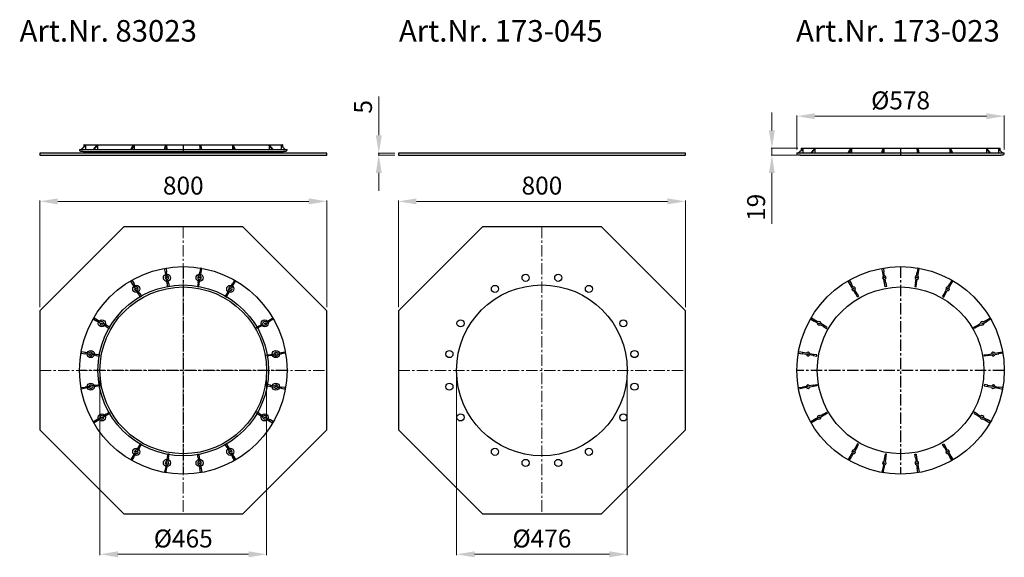
# Model space of a CAD drawing. Units: millimetres. Extents: x 544 to 3289, y 1479 to 2977.
import ezdxf

# ---------------------------------------------------------------- set-up
doc = ezdxf.new("R2010")
doc.units = ezdxf.units.MM
doc.header["$PDSIZE"] = -1
doc.linetypes.add('MITTE', pattern=[50.8, 31.75, -6.35, 6.35, -6.35])
doc.layers.add('Bemaßung', color=5, linetype='Continuous', lineweight=15)
doc.layers.add('KESSEL-Rückstauautomat', color=7, linetype='Continuous')
doc.styles.add('R4', font='swisscb.ttf', dxfattribs={"height": 60})
doc.dimstyles.new('ISO-25', dxfattribs={"dimtxt": 2.5, "dimasz": 2.5, "dimexe": 1.25, "dimexo": 0.625, "dimtad": 1, "dimtxsty": 'Standard', "dimcen": 2.5, "dimadec": 0, "dimazin": 0, "dimtfac": 1, "dimtmove": 0, "dimatfit": 3, "dimfxl": 0, "dimarcsym": 0})

# ---------------------------------------------------------------- blocks, each defined once
blk = doc.blocks.new('*D35')
at = {"layer": 'Bemaßung', "transparency": 16777216}
for p, q in [((1600, 2175.7), (1600, 2472.9)), ((1650, 2470.9), (2350, 2470.9)), ((2400, 2175.7), (2400, 2472.9))]:
    blk.add_line(p, q, dxfattribs=at)
for points in [[(1650, 2479.2), (1650, 2462.5), (1600, 2470.9)], [(2350, 2479.2), (2350, 2462.5), (2400, 2470.9)]]:
    blk.add_solid(points, dxfattribs=at)
at = {"layer": 'DEFPOINTS', "color": 0, "transparency": 16777216}
for p in [(2400, 2470.9), (1600, 2165.7, 2000), (2400, 2165.7, 2000)]:
    blk.add_point(p, dxfattribs=at)
at = {"layer": 'Bemaßung', "transparency": 16777216, "insert": (2000, 2508.4), "char_height": 50, "attachment_point": 5}
blk.add_mtext('800', dxfattribs=at)
blk = doc.blocks.new('*D36')
at = {"layer": 'Bemaßung', "transparency": 16777216}
for p, q in [((1545.1, 2655), (1545.1, 2763.3)), ((1590, 2605), (1543.1, 2605)), ((1590, 2600), (1543.1, 2600)), ((1545.1, 2600), (1545.1, 2605)), ((1545.1, 2550), (1545.1, 2500))]:
    blk.add_line(p, q, dxfattribs=at)
for points in [[(1536.8, 2655), (1553.4, 2655), (1545.1, 2605)], [(1536.8, 2550), (1553.4, 2550), (1545.1, 2600)]]:
    blk.add_solid(points, dxfattribs=at)
at = {"layer": 'DEFPOINTS', "color": 0, "transparency": 16777216}
for p in [(1545.1, 2605), (1600, 2605, 2000), (1600, 2600, 2000)]:
    blk.add_point(p, dxfattribs=at)
at = {"layer": 'Bemaßung', "transparency": 16777216, "insert": (1507.6, 2734.2), "char_height": 50, "attachment_point": 5, "rotation": 90}
blk.add_mtext('5', dxfattribs=at)
blk = doc.blocks.new('173-045 - ds Dichtungsbahn für FKA')
at = {"color": 1, "linetype": 'MITTE', "lineweight": 9}
for p, q in [((0, 400), (0, -400)), ((-400, 0), (400, 0))]:
    blk.add_line(p, q, dxfattribs=at)
blk.add_lwpolyline([(400, 165.7), (165.7, 400), (-165.7, 400), (-400, 165.7), (-400, -165.7), (-165.7, -400), (165.7, -400), (400, -165.7)], close=True)
for centre, radius in [((-45.5, 258), 10), ((45.5, 258), 10), ((0, 0), 238), ((-131, 226.9), 10), ((131, 226.9), 10), ((-226.9, 131), 10), ((226.9, 131), 10), ((-258, 45.5), 10), ((258, 45.5), 10), ((-258, -45.5), 10), ((258, -45.5), 10), ((-226.9, -131), 10), ((226.9, -131), 10), ((-131, -226.9), 10), ((131, -226.9), 10), ((-45.5, -258), 10), ((45.5, -258), 10)]:
    blk.add_circle(centre, radius)
blk = doc.blocks.new('173-045 - va Dichtungsbahn für FKA')
blk.add_lwpolyline([(0, 0), (400, 0), (400, 5), (-400, 5), (-400, 0), (0, 0)])
blk = doc.blocks.new('173-021 - ds')
at = {"color": 1, "linetype": 'MITTE'}
for p, q in [((0, 289.2), (0, -289.2)), ((289.2, 0), (-289.2, 0))]:
    blk.add_line(p, q, dxfattribs=at)
for p, q in [((-48.1, 262.5), (-49.9, 273)), ((-44.6, 243), (-46.5, 253.4)), ((-44.6, 263.2), (-46.4, 273.6)), ((-41.2, 243.6), (-43, 253.9)), ((41.2, 243.6), (43, 253.9)), ((44.6, 263.2), (46.4, 273.6)), ((44.6, 243), (46.5, 253.4)), ((48.1, 262.5), (49.9, 273)), ((-135, 230.2), (-140.3, 239.4)), ((-131.9, 232.1), (-137.2, 241.2)), ((-125.1, 213.1), (-130.3, 222.2)), ((-122, 214.8), (-127.2, 223.9)), ((122, 214.8), (127.2, 223.9)), ((125.1, 213.1), (130.3, 222.2)), ((131.9, 232.1), (137.2, 241.2)), ((135, 230.2), (140.3, 239.4)), ((-230.2, 135), (-239.4, 140.3)), ((230.2, 135), (239.4, 140.3)), ((-232.1, 131.9), (-241.2, 137.2)), ((-214.8, 122), (-223.9, 127.2)), ((-213.1, 125.1), (-222.2, 130.3)), ((213.1, 125.1), (222.2, 130.3)), ((214.8, 122), (223.9, 127.2)), ((232.1, 131.9), (241.2, 137.2)), ((-263.2, 44.6), (-273.6, 46.4)), ((-262.5, 48.1), (-273, 49.9)), ((-243.6, 41.2), (-253.9, 43)), ((-243, 44.6), (-253.4, 46.5)), ((243, 44.6), (253.4, 46.5)), ((243.6, 41.2), (253.9, 43)), ((262.5, 48.1), (273, 49.9)), ((263.2, 44.6), (273.6, 46.4)), ((-263.2, -44.6), (-273.6, -46.4)), ((-262.5, -48.1), (-273, -49.9)), ((-243.6, -41.2), (-253.9, -43)), ((-243, -44.6), (-253.4, -46.5)), ((243, -44.6), (253.4, -46.5)), ((243.6, -41.2), (253.9, -43)), ((262.5, -48.1), (273, -49.9)), ((263.2, -44.6), (273.6, -46.4)), ((-232.1, -131.9), (-241.2, -137.2)), ((-230.2, -135), (-239.4, -140.3)), ((-214.8, -122), (-223.9, -127.2)), ((-213.1, -125.1), (-222.2, -130.3)), ((213.1, -125.1), (222.2, -130.3)), ((214.8, -122), (223.9, -127.2)), ((230.2, -135), (239.4, -140.3)), ((232.1, -131.9), (241.2, -137.2)), ((-125.1, -213.1), (-130.3, -222.2)), ((-122, -214.8), (-127.2, -223.9)), ((122, -214.8), (127.2, -223.9)), ((125.1, -213.1), (130.3, -222.2)), ((-135, -230.2), (-140.3, -239.4)), ((-131.9, -232.1), (-137.2, -241.2)), ((-44.6, -243), (-46.5, -253.4)), ((-41.2, -243.6), (-43, -253.9)), ((41.2, -243.6), (43, -253.9)), ((44.6, -243), (46.5, -253.4)), ((131.9, -232.1), (137.2, -241.2)), ((135, -230.2), (140.3, -239.4)), ((-48.1, -262.5), (-49.9, -273)), ((-44.6, -263.2), (-46.4, -273.6)), ((44.6, -263.2), (46.4, -273.6)), ((48.1, -262.5), (49.9, -273))]:
    blk.add_line(p, q)
for points in [[(-49.9, 273), (-52, 283.7), (-48.1, 284.4), (-46.4, 273.6)], [(49.9, 273), (52, 283.7), (48.1, 284.4), (46.4, 273.6)], [(-140.3, 239.4), (-145.9, 248.8), (-142.5, 250.7), (-137.2, 241.2)], [(140.3, 239.4), (145.9, 248.8), (142.5, 250.7), (137.2, 241.2)], [(-43.1, 233.1), (-44.6, 243), (-41.2, 243.6), (-39.3, 233.8)], [(43.1, 233.1), (44.6, 243), (41.2, 243.6), (39.3, 233.8)], [(-120.2, 204.4), (-125, 213.1), (-122, 214.8), (-116.9, 206.3)], [(120.2, 204.4), (125, 213.1), (122, 214.8), (116.9, 206.3)], [(-239.4, 140.3), (-248.8, 145.9), (-250.7, 142.5), (-241.2, 137.2)], [(239.4, 140.3), (248.8, 145.9), (250.7, 142.5), (241.2, 137.2)], [(-204.4, 120.2), (-213.1, 125), (-214.8, 122), (-206.3, 116.9)], [(204.4, 120.2), (213.1, 125), (214.8, 122), (206.3, 116.9)], [(-273, 49.9), (-283.7, 52), (-284.4, 48.1), (-273.6, 46.4)], [(-233.1, 43.1), (-243, 44.6), (-243.6, 41.2), (-233.8, 39.3)], [(233.1, 43.1), (243, 44.6), (243.6, 41.2), (233.8, 39.3)], [(273, 49.9), (283.7, 52), (284.4, 48.1), (273.6, 46.4)], [(-273, -49.9), (-283.7, -52), (-284.4, -48.1), (-273.6, -46.4)], [(-233.1, -43.1), (-243, -44.6), (-243.6, -41.2), (-233.8, -39.3)], [(233.1, -43.1), (243, -44.6), (243.6, -41.2), (233.8, -39.3)], [(273, -49.9), (283.7, -52), (284.4, -48.1), (273.6, -46.4)], [(-239.4, -140.3), (-248.8, -145.9), (-250.7, -142.5), (-241.2, -137.2)], [(-204.4, -120.2), (-213.1, -125), (-214.8, -122), (-206.3, -116.9)], [(204.4, -120.2), (213.1, -125), (214.8, -122), (206.3, -116.9)], [(239.4, -140.3), (248.8, -145.9), (250.7, -142.5), (241.2, -137.2)], [(-120.2, -204.4), (-125, -213.1), (-122, -214.8), (-116.9, -206.3)], [(120.2, -204.4), (125, -213.1), (122, -214.8), (116.9, -206.3)], [(-140.3, -239.4), (-145.9, -248.8), (-142.5, -250.7), (-137.2, -241.2)], [(-43.1, -233.1), (-44.6, -243), (-41.2, -243.6), (-39.3, -233.8)], [(43.1, -233.1), (44.6, -243), (41.2, -243.6), (39.3, -233.8)], [(140.3, -239.4), (145.9, -248.8), (142.5, -250.7), (137.2, -241.2)], [(-49.9, -273), (-52, -283.7), (-48.1, -284.4), (-46.4, -273.6)], [(49.9, -273), (52, -283.7), (48.1, -284.4), (46.4, -273.6)]]:
    blk.add_lwpolyline(points, close=True)
at = {"color": 7, "linetype": 'Continuous', "lineweight": 30}
for radius in [289.2, 232.3]:
    blk.add_circle((0, 0), radius, dxfattribs=at)
for centre, start, end in [((-45.4, 258.3), 122.0748, 257.9249), ((-45.4, 258.3), 299.2554, 80.6101), ((45.4, 258.3), 99.3899, 240.7446), ((45.4, 258.3), 282.0751, 57.9252), ((-131, 227.2), 142.0748, 277.9249), ((-131, 227.2), 319.2554, 100.6101), ((131, 227.2), 79.3899, 220.7446), ((131, 227.2), 262.0751, 37.9252), ((-227.2, 131), 169.3899, 310.7446), ((-227.2, 131), 352.0751, 127.9252), ((227.2, 131), 52.0748, 187.9249), ((227.2, 131), 229.2554, 10.6101), ((-258.3, 45.4), 189.3899, 330.7446), ((-258.3, 45.4), 12.0751, 147.9252), ((258.3, 45.4), 32.0748, 167.9249), ((258.3, 45.4), 209.2554, 350.6101), ((-258.3, -45.4), 29.2554, 170.6101), ((-258.3, -45.4), 212.0748, 347.9249), ((258.3, -45.4), 192.0751, 327.9252), ((258.3, -45.4), 9.3899, 150.7446), ((-227.2, -131), 49.2554, 190.6101), ((-227.2, -131), 232.0748, 7.9249), ((227.2, -131), 172.0751, 307.9252), ((227.2, -131), 349.3899, 130.7446), ((-131, -227.2), 82.0751, 217.9252), ((-131, -227.2), 259.3899, 40.7446), ((131, -227.2), 139.2554, 280.6101), ((131, -227.2), 322.0748, 97.9249), ((-45.4, -258.3), 102.0751, 237.9252), ((-45.4, -258.3), 279.3899, 60.7446), ((45.4, -258.3), 119.2554, 260.6101), ((45.4, -258.3), 302.0748, 77.9249)]:
    blk.add_arc(centre, 4.99, start, end, dxfattribs=at)
for p in [(-45.4, 258.3), (45.4, 258.3), (-131, 227.2), (131, 227.2), (-227.2, 131), (227.2, 131), (-258.3, 45.4), (258.3, 45.4), (-258.3, -45.4), (258.3, -45.4), (-227.2, -131), (227.2, -131), (-131, -227.2), (131, -227.2), (-45.4, -258.3), (45.4, -258.3)]:
    blk.add_point(p)
blk = doc.blocks.new('173-021 - va Gegenflansch')
at = {"color": 7, "linetype": 'Continuous', "lineweight": 30}
for p, q in [((-289.2, 5.8), (-289.2, 3.8)), ((-289.2, 5.8), (0, 5.8)), ((-286.2, 0.8), (-280, 0.8)), ((-284.4, 5.8), (-273.6, 16.7)), ((-283.7, 5.8), (-273, 16.7)), ((-280, 0.8), (-279.2, 0)), ((-279.2, 0), (0, 0)), ((-277.5, 17.8), (-277.6, 12.7)), ((-276.5, 18.7), (276.5, 18.7)), ((-250.7, 5.8), (-241.2, 16.7)), ((-248.8, 5.8), (-239.4, 16.7)), ((-145.9, 5.8), (-140.3, 16.7)), ((-142.5, 5.8), (-137.2, 16.7)), ((-52, 5.8), (-49.9, 16.7)), ((-48.1, 5.8), (-46.4, 16.7)), ((0, 5.8), (289.2, 5.8)), ((0, 0), (279.2, 0)), ((48.1, 5.8), (46.4, 16.7)), ((52, 5.8), (49.9, 16.7)), ((142.5, 5.8), (137.2, 16.7)), ((145.9, 5.8), (140.3, 16.7)), ((248.8, 5.8), (239.4, 16.7)), ((250.7, 5.8), (241.2, 16.7)), ((283.7, 5.8), (273, 16.7)), ((284.4, 5.8), (273.6, 16.7)), ((277.6, 12.7), (277.5, 17.8)), ((279.2, 0), (280, 0.8)), ((280, 0.8), (286.2, 0.8)), ((289.2, 3.8), (289.2, 5.8))]:
    blk.add_line(p, q, dxfattribs=at)
for p, q in [((-273, 7), (-273.9, 5.8)), ((-273, 16.7), (-273, 7)), ((-239.5, 6.8), (-239.8, 5.8)), ((-239.4, 16.7), (-239.5, 6.8)), ((-137.1, 6.8), (-137.3, 5.8)), ((-137.2, 16.7), (-137.1, 6.8)), ((-46.4, 16.7), (-46.3, 6.8)), ((-46.3, 6.8), (-46.4, 5.8)), ((46.4, 16.7), (46.3, 6.8)), ((46.3, 6.8), (46.4, 5.8)), ((137.2, 16.7), (137.1, 6.8)), ((137.1, 6.8), (137.5, 5.8)), ((239.4, 16.7), (239.5, 6.7)), ((239.5, 6.7), (240.2, 5.8)), ((273, 16.7), (273.1, 6.8)), ((273.1, 6.8), (274.5, 5.8))]:
    blk.add_line(p, q)
at = {"color": 1, "linetype": 'MITTE'}
blk.add_line((0, 18.7), (0, 0), dxfattribs=at)
at = {"color": 7, "linetype": 'Continuous', "lineweight": 30}
for centre, radius, start, end in [((-286.2, 3.8), 2.99, 180, 270), ((-276.5, 17.7), 0.997, 90, 179), ((276.5, 17.7), 0.997, 1, 90), ((286.2, 3.8), 2.99, 270, 0)]:
    blk.add_arc(centre, radius, start, end, dxfattribs=at)
for centre, major_axis, ratio, start_param, end_param in [((-4.7, 289.4), (271.7, 271.7), 0.087476, 3.222315, 3.235376), ((-4.1, 289.4), (263.4, 263.4), 0.267914, 3.396818, 3.409878), ((-2.4, 289.4), (236.2, 236.2), 0.577306, 3.658529, 3.67159), ((-0.8, 289.4), (208.8, 209), 0.839077, 3.832762, 3.845823), ((0.8, 289.4), (-208.8, 209), 0.839077, 2.437363, 2.450423), ((2.4, 289.4), (-236.2, 236.2), 0.577306, 2.611595, 2.624656), ((4.1, 289.4), (-263.4, 263.4), 0.267914, 2.873307, 2.886368), ((4.7, 289.4), (-271.7, 271.7), 0.087476, 3.047809, 3.06087)]:
    blk.add_ellipse(centre, major_axis=major_axis, ratio=ratio, start_param=start_param, end_param=end_param, dxfattribs=at)
blk = doc.blocks.new('*D47')
at = {"layer": 'Bemaßung', "transparency": 16777216}
for p, q in [((2710.8, 2615.8), (2710.8, 2710.3)), ((2760.8, 2708.3), (3239.2, 2708.3)), ((3289.2, 2615.8), (3289.2, 2710.3))]:
    blk.add_line(p, q, dxfattribs=at)
for points in [[(2760.8, 2716.6), (2760.8, 2699.9), (2710.8, 2708.3)], [(3239.2, 2716.6), (3239.2, 2699.9), (3289.2, 2708.3)]]:
    blk.add_solid(points, dxfattribs=at)
at = {"layer": 'DEFPOINTS', "color": 0, "transparency": 16777216}
for p in [(3289.2, 2708.3), (2710.8, 2605.8, 2000), (3289.2, 2605.8, 2000)]:
    blk.add_point(p, dxfattribs=at)
at = {"layer": 'Bemaßung', "transparency": 16777216, "insert": (3000, 2745.8), "char_height": 50, "attachment_point": 5}
blk.add_mtext('%%c578', dxfattribs=at)
blk = doc.blocks.new('*D48')
at = {"layer": 'Bemaßung', "transparency": 16777216}
for p, q in [((1762, 1990), (1762, 1485.5)), ((2238, 1990), (2238, 1485.5)), ((1812, 1487.5), (2188, 1487.5))]:
    blk.add_line(p, q, dxfattribs=at)
for points in [[(1812, 1495.8), (1812, 1479.1), (1762, 1487.5)], [(2188, 1495.8), (2188, 1479.1), (2238, 1487.5)]]:
    blk.add_solid(points, dxfattribs=at)
at = {"layer": 'DEFPOINTS', "color": 0, "transparency": 16777216}
for p in [(1762, 2000, 2000), (2238, 2000, 2000), (2238, 1487.5)]:
    blk.add_point(p, dxfattribs=at)
at = {"layer": 'Bemaßung', "transparency": 16777216, "insert": (2000, 1525), "char_height": 50, "attachment_point": 5}
blk.add_mtext('%%c476', dxfattribs=at)
blk = doc.blocks.new('*D49')
at = {"layer": 'Bemaßung', "transparency": 16777216}
for p, q in [((600, 2175.7), (600, 2472.9)), ((650, 2470.9), (1350, 2470.9)), ((1400, 2175.7), (1400, 2472.9))]:
    blk.add_line(p, q, dxfattribs=at)
for points in [[(650, 2479.2), (650, 2462.5), (600, 2470.9)], [(1350, 2479.2), (1350, 2462.5), (1400, 2470.9)]]:
    blk.add_solid(points, dxfattribs=at)
at = {"layer": 'DEFPOINTS', "color": 0, "transparency": 16777216}
for p in [(1400, 2470.9), (600, 2165.7, 2000), (1400, 2165.7, 2000)]:
    blk.add_point(p, dxfattribs=at)
at = {"layer": 'Bemaßung', "transparency": 16777216, "insert": (1000, 2508.4), "char_height": 50, "attachment_point": 5}
blk.add_mtext('800', dxfattribs=at)
blk = doc.blocks.new('*D50')
at = {"layer": 'Bemaßung', "transparency": 16777216}
for p, q in [((767.7, 1990), (767.7, 1485.5)), ((1232.3, 1990), (1232.3, 1485.5)), ((817.7, 1487.5), (1182.3, 1487.5))]:
    blk.add_line(p, q, dxfattribs=at)
for points in [[(817.7, 1495.8), (817.7, 1479.1), (767.7, 1487.5)], [(1182.3, 1495.8), (1182.3, 1479.1), (1232.3, 1487.5)]]:
    blk.add_solid(points, dxfattribs=at)
at = {"layer": 'DEFPOINTS', "color": 0, "transparency": 16777216}
for p in [(767.7, 2000, 2000), (1232.3, 2000, 2000), (1232.3, 1487.5)]:
    blk.add_point(p, dxfattribs=at)
at = {"layer": 'Bemaßung', "transparency": 16777216, "insert": (1000, 1525), "char_height": 50, "attachment_point": 5}
blk.add_mtext('%%c465', dxfattribs=at)
blk = doc.blocks.new('*D51')
at = {"layer": 'Bemaßung', "transparency": 16777216}
for p, q in [((2641.1, 2668.7), (2641.1, 2718.7)), ((2713.5, 2618.7), (2639.1, 2618.7)), ((2641.1, 2618.7), (2641.1, 2600)), ((2710.8, 2600), (2639.1, 2600)), ((2641.1, 2550), (2641.1, 2408.3))]:
    blk.add_line(p, q, dxfattribs=at)
for points in [[(2632.8, 2668.7), (2649.4, 2668.7), (2641.1, 2618.7)], [(2632.8, 2550), (2649.4, 2550), (2641.1, 2600)]]:
    blk.add_solid(points, dxfattribs=at)
at = {"layer": 'DEFPOINTS', "color": 0, "transparency": 16777216}
for p in [(2723.5, 2618.7, 2000), (2641.1, 2600), (2720.8, 2600, 2000)]:
    blk.add_point(p, dxfattribs=at)
at = {"layer": 'Bemaßung', "transparency": 16777216, "insert": (2603.6, 2454.2), "char_height": 50, "attachment_point": 5, "rotation": 90}
blk.add_mtext('19', dxfattribs=at)
blk = doc.blocks.new('83023 - ds')
at = {"layer": 'KESSEL-Rückstauautomat'}
for name in ['173-045 - ds Dichtungsbahn für FKA', '173-021 - ds']:
    blk.add_blockref(name, (0, 0), dxfattribs=at)
blk = doc.blocks.new('83023 - va')
at = {"layer": 'KESSEL-Rückstauautomat'}
for name, p in [('173-021 - va Gegenflansch', (0, 10)), ('173-045 - va Dichtungsbahn für FKA', (0, 0))]:
    blk.add_blockref(name, p, dxfattribs=at)

msp = doc.modelspace()

# ---------------------------------------------------------------- block references
for name, p in [('83023 - va', (1000, 2600, 2000)), ('83023 - ds', (1000, 2000, 2000))]:
    msp.add_blockref(name, p)
at = {"layer": 'KESSEL-Rückstauautomat'}
for name, p in [('173-021 - va Gegenflansch', (3000, 2600, 2000)), ('173-045 - va Dichtungsbahn für FKA', (2000, 2600, 2000)), ('173-045 - ds Dichtungsbahn für FKA', (2000, 2000, 2000)), ('173-021 - ds', (3000, 2000, 2000))]:
    msp.add_blockref(name, p, dxfattribs=at)

# ---------------------------------------------------------------- texts
at = {"layer": 'KESSEL-Rückstauautomat', "color": 200, "char_height": 60, "attachment_point": 1, "style": 'R4'}
for s, insert in [('Art.Nr. 83023', (543.6, 2976)), ('Art.Nr. 173-045', (1601.3, 2976)), ('Art.Nr. 173-023', (2708.5, 2976))]:
    msp.add_mtext_dynamic_manual_height_columns(s, width=726.025, gutter_width=12.5, heights=[0], dxfattribs=dict(at, insert=insert))

# ---------------------------------------------------------------- dimensions: what is measured, and where the dimension line sits
at = {"layer": 'Bemaßung'}
for base, p1, p2, picture, middle in [((3289.2, 2708.3), (2710.8, 2605.8, 2000), (3289.2, 2605.8, 2000), '*D47', (3000, 2745.8)), ((1232.3, 1487.5), (767.7, 2000, 2000), (1232.3, 2000, 2000), '*D50', (1000, 1525)), ((2238, 1487.5), (1762, 2000, 2000), (2238, 2000, 2000), '*D48', (2000, 1525))]:
    dim = msp.add_linear_dim(base=base, p1=p1, p2=p2, text='%%c<>', dimstyle='ISO-25', override={"dimscale": 20, "dimexe": 0.1, "dimexo": 0.5, "dimdec": 0, "dimclrd": 256, "dimclre": 256, "dimclrt": 256, "dimtdec": 0, "dimlwd": 65535, "dimlwe": 65535}, dxfattribs=at)
    dim.commit()
    dim.dimension.update_dxf_attribs({"geometry": picture, "text_midpoint": middle})
for base, p1, p2, picture, middle in [((1545.1, 2605), (1600, 2600, 2000), (1600, 2605, 2000), '*D36', (1507.6, 2734.2)), ((2641.1, 2600), (2723.5, 2618.7, 2000), (2720.8, 2600, 2000), '*D51', (2603.6, 2454.2))]:
    dim = msp.add_linear_dim(base=base, p1=p1, p2=p2, angle=90, dimstyle='ISO-25', override={"dimscale": 20, "dimexe": 0.1, "dimexo": 0.5, "dimdec": 0, "dimclrd": 256, "dimclre": 256, "dimclrt": 256, "dimtdec": 0, "dimlwd": 65535, "dimlwe": 65535}, dxfattribs=at)
    dim.commit()
    dim.dimension.update_dxf_attribs({"geometry": picture, "text_midpoint": middle})
for base, p1, p2, picture, middle in [((1400, 2470.9), (600, 2165.7, 2000), (1400, 2165.7, 2000), '*D49', (1000, 2508.4)), ((2400, 2470.9), (1600, 2165.7, 2000), (2400, 2165.7, 2000), '*D35', (2000, 2508.4))]:
    dim = msp.add_linear_dim(base=base, p1=p1, p2=p2, dimstyle='ISO-25', override={"dimscale": 20, "dimexe": 0.1, "dimexo": 0.5, "dimdec": 0, "dimclrd": 256, "dimclre": 256, "dimclrt": 256, "dimtdec": 0, "dimlwd": 65535, "dimlwe": 65535}, dxfattribs=at)
    dim.commit()
    dim.dimension.update_dxf_attribs({"geometry": picture, "text_midpoint": middle})

doc.saveas('drawing.dxf')
